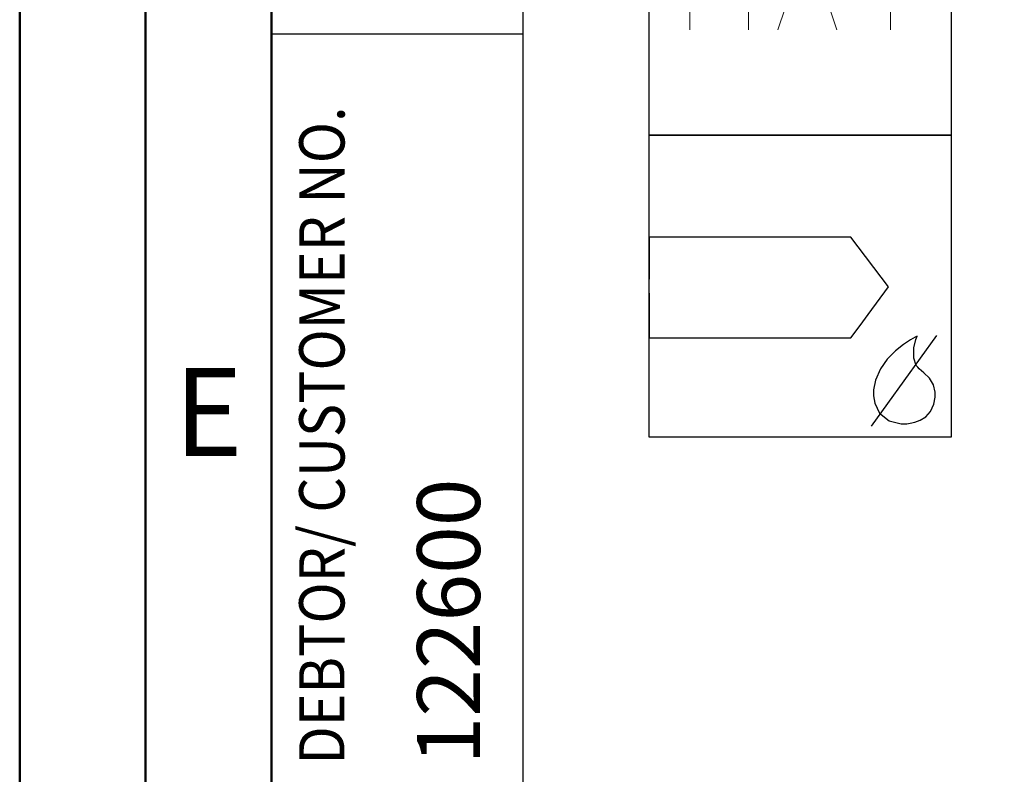
# Model space of a CAD drawing. Units: millimetres. Extents: x -719 to 594, y -246 to 439.
# Drawn here: x 0 to 39, y 171 to 201 of the extents above; entities that cross this region are included whole.
import ezdxf
from ezdxf.enums import TextEntityAlignment as Align

# ---------------------------------------------------------------- set-up
doc = ezdxf.new("R2010")
doc.units = ezdxf.units.MM
doc.layers.get('0').update_dxf_attribs({"linetype": 'CONTINUOUS'})
for name, color, linetype in [('AM_0', 7, 'CONTINUOUS'), ('AM_6', 2, 'CONTINUOUS'), ('INTERN_TEXT', 2, 'CONTINUOUS')]:
    doc.layers.add(name, color=color, linetype=linetype)
doc.layers.add('AM_BOR', color=7, linetype='CONTINUOUS', lineweight=50)
doc.styles.get("Standard").update_dxf_attribs({"font": 'ISOCP.SHX'})

# ---------------------------------------------------------------- blocks, each defined once
blk = doc.blocks.new('A2')
at = {"layer": 'AM_BOR', "color": 1}
for points in [[(0, 0), (594, 0), (594, 420), (0, 420)], [(10, 410), (10, 10), (584, 10), (584, 410)]]:
    blk.add_lwpolyline(points, close=True, dxfattribs=at)
at = {"layer": 'AM_BOR', "color": 7}
blk.add_lwpolyline([(5, 5), (589, 5), (589, 415), (5, 415)], close=True, dxfattribs=at)
at = {"layer": 'AM_BOR', "color": 2, "width": 0.964286}
blk.add_text('E', height=3.5, dxfattribs=at).set_placement((7.5, 185), align=Align.MIDDLE_CENTER)
blk = doc.blocks.new('MAPAL_FRAME-Model')
blk.add_blockref('A2', (0, 0))
blk = doc.blocks.new('P_APPLICATION')
at = {"layer": 'AM_6'}
blk.add_lwpolyline([(0, -60), (12, -60), (12, -72), (0, -72)], close=True, dxfattribs=at)
at = {"layer": 'AM_6', "lineweight": 0}
for points in [[(1.619, -67.82), (1.619, -64.321), (2.785, -66.265), (3.95, -64.321), (3.95, -67.82)], [(5.116, -67.82), (6.283, -64.321), (7.448, -67.82)], [(8.614, -64.321), (10.557, -64.321)], [(9.586, -67.82), (9.586, -64.321)], [(7.109, -66.848), (5.457, -66.848)]]:
    blk.add_lwpolyline(points, dxfattribs=at)
blk = doc.blocks.new('*U94')
at = {"layer": 'AM_6'}
for p, q in [((8.012, -76.052), (0, -76.052)), ((0, -76.052), (0, -77.722)), ((9.501, -78.034), (8.012, -76.052)), ((8.694, -79.132), (9.501, -78.034)), ((0, -78.278), (0, -80.059)), ((8.38, -79.559), (8.694, -79.133)), ((8.012, -80.059), (8.38, -79.559)), ((0, -80.059), (8.012, -80.059)), ((8.829, -83.556), (11.42, -79.963)), ((10.374, -80.134), (10.096, -80.318)), ((10.57, -80.021), (10.374, -80.134)), ((10.518, -80.452), (10.596, -80.12)), ((10.645, -79.983), (10.57, -80.021)), ((10.596, -80.12), (10.645, -79.983)), ((10.645, -79.983), (10.645, -79.983)), ((10.645, -79.983), (10.645, -79.983)), ((10.096, -80.318), (9.779, -80.573)), ((10.511, -80.859), (10.518, -80.452)), ((9.46, -80.896), (9.183, -81.285)), ((9.779, -80.573), (9.46, -80.896)), ((10.61, -81.152), (10.511, -80.859)), ((9.183, -81.285), (8.987, -81.737)), ((10.674, -81.221), (10.61, -81.152)), ((10.73, -81.279), (10.674, -81.221)), ((10.912, -81.439), (10.73, -81.279)), ((11.133, -81.65), (10.912, -81.439)), ((11.295, -81.918), (11.133, -81.65)), ((8.987, -81.737), (8.912, -82.122)), ((8.912, -82.122), (8.912, -82.251)), ((11.359, -82.215), (11.295, -81.918)), ((8.912, -82.251), (8.912, -82.351)), ((8.912, -82.351), (8.959, -82.653)), ((11.308, -82.694), (11.359, -82.408)), ((11.359, -82.314), (11.359, -82.215)), ((11.359, -82.408), (11.359, -82.314)), ((8.959, -82.653), (9.143, -83.051)), ((11.174, -82.98), (11.308, -82.694)), ((9.143, -83.051), (9.528, -83.353)), ((10.769, -83.322), (10.985, -83.185)), ((10.985, -83.185), (11.174, -82.98)), ((9.528, -83.353), (10.016, -83.47)), ((10.016, -83.47), (10.179, -83.468)), ((10.179, -83.468), (10.229, -83.466)), ((10.179, -83.468), (10.179, -83.468)), ((10.229, -83.466), (10.363, -83.449)), ((10.363, -83.449), (10.552, -83.406)), ((10.552, -83.406), (10.769, -83.322))]:
    blk.add_line(p, q, dxfattribs=at)
blk.add_lwpolyline([(0, -72), (12, -72), (12, -84), (0, -84)], close=True, dxfattribs=at)
blk = doc.blocks.new('*U115')
at = {"layer": 'AM_0'}
blk.add_line((10, 190), (0, 190), dxfattribs=at)
blk.add_lwpolyline([(0, 0), (10, 0), (10, 270), (0, 270)], close=True, dxfattribs=at)
at = {"layer": 'AM_6', "linetype": 'Continuous', "width": 0.9}
blk.add_text('DEBTOR/ CUSTOMER NO.', height=1.8, rotation=89.9931, dxfattribs=at).set_placement((2, 161), align=Align.MIDDLE_LEFT)
at = {"layer": 'AM_6'}
for tag, p in [('DEBITOR_NAME', (7.032, 190.999)), ('DEBITOR_NUMBER', (7.032, 161)), ('PROCESS_NUMBER', (7.032, 41)), ('PROJEKT_NUMBER', (7.032, 0.999))]:
    blk.add_attdef(tag, text='', height=2.5, rotation=89.9931, dxfattribs=at).set_placement(p, align=Align.MIDDLE_LEFT)
at = {"layer": 'INTERN_TEXT'}
for tag, p in [('SIMILAR_NUMBER', (7.032, 121)), ('SCETCH_NUMBER', (7.032, 71))]:
    blk.add_attdef(tag, text='', height=2.5, rotation=89.9931, dxfattribs=at).set_placement(p, align=Align.MIDDLE_LEFT)

msp = doc.modelspace()

# ---------------------------------------------------------------- block references
at = {"layer": 'AM_0'}
msp.add_blockref('MAPAL_FRAME-Model', (0, 0), dxfattribs=at)
ref = msp.add_blockref('*U115', (10, 10), dxfattribs=at)
ref.add_attrib('DEBITOR_NUMBER', '122600', (18.2824, 170.9999), dxfattribs={"layer": 'AM_6', "height": 2.5, "rotation": 89.99314})
at = {"layer": 'AM_6'}
for name in ['P_APPLICATION', '*U94']:
    msp.add_blockref(name, (25, 268), dxfattribs=at)

doc.saveas('drawing.dxf')
